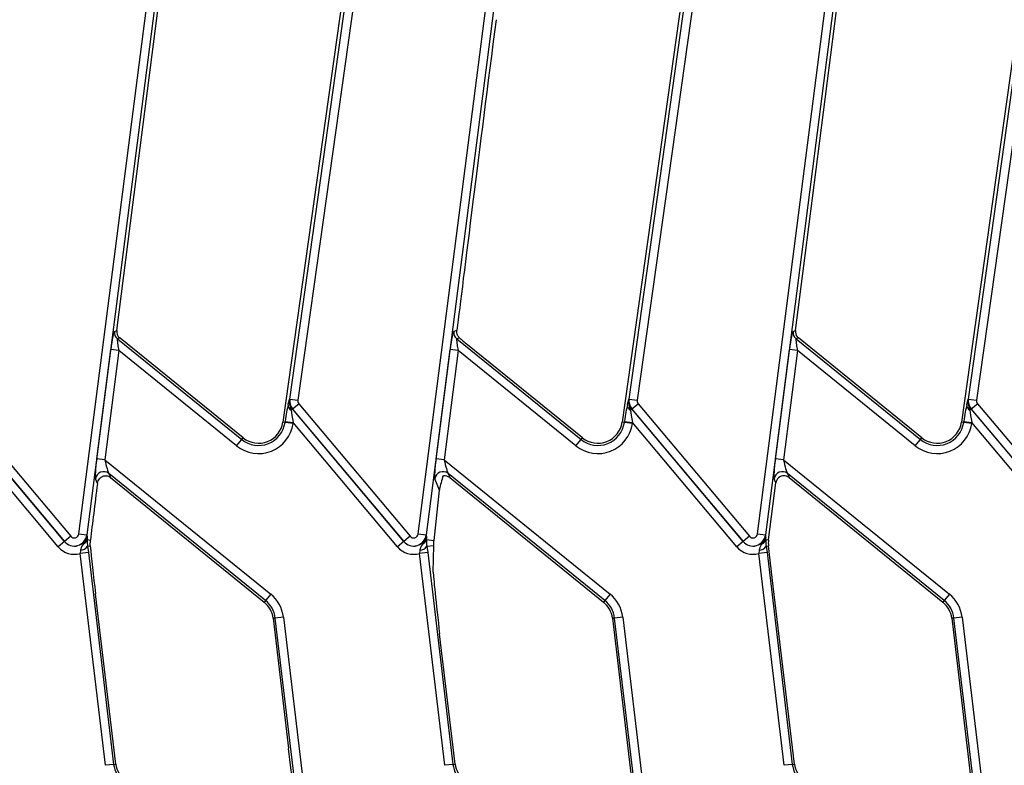
# Model space of a CAD drawing. Units: millimetres. Extents: x 8 to 418, y -29 to 291.
# Drawn here: x 152 to 169, y 127 to 140 of the extents above; entities that cross this region are included whole.
import ezdxf

# ---------------------------------------------------------------- set-up
doc = ezdxf.new("R2010")
doc.units = ezdxf.units.MM

msp = doc.modelspace()

# ---------------------------------------------------------------- linework, layer by layer
at = {"color": 7, "linetype": 'Continuous', "lineweight": 25}
for p, q in [((156.336497, 133.190603), (158.168615, 146.226805)), ((162.265068, 133.190603), (164.097187, 146.226805)), ((168.19364, 133.190603), (170.025758, 146.226805)), ((158.309544, 146.206998), (156.477425, 133.170797)), ((164.238115, 146.206998), (162.405997, 133.170797)), ((170.166687, 146.206998), (168.334568, 133.170797)), ((158.01315, 145.577462), (156.215541, 132.786809)), ((163.941722, 145.577462), (162.144113, 132.786809)), ((169.870293, 145.577462), (168.072684, 132.786809)), ((152.64999, 130.834025), (154.448883, 144.829833)), ((154.590036, 144.81169), (152.791142, 130.815883)), ((153.596599, 136.583781), (154.653098, 144.803585)), ((158.578561, 130.834025), (160.377455, 144.829833)), ((160.518607, 144.81169), (158.719713, 130.815883)), ((164.507132, 130.834025), (166.306026, 144.829833)), ((166.447179, 144.81169), (164.648285, 130.815883)), ((165.339832, 135.697535), (166.510241, 144.803585)), ((153.314327, 134.387633), (153.596599, 136.583781)), ((165.171469, 134.387633), (165.339832, 135.697535)), ((153.273312, 134.371197), (153.314327, 134.387633)), ((159.201884, 134.371197), (159.257664, 134.393551)), ((165.130455, 134.371197), (165.171469, 134.387633)), ((153.365918, 134.258893), (153.324904, 134.242457)), ((153.324904, 134.242457), (155.49715, 132.483406)), ((153.372655, 134.253437), (153.365918, 134.258893)), ((155.521432, 132.513392), (153.372655, 134.253437)), ((159.300354, 134.261243), (159.253475, 134.242457)), ((159.253475, 134.242457), (161.425721, 132.483406)), ((165.223061, 134.258893), (165.182047, 134.242457)), ((165.182047, 134.242457), (167.354293, 132.483406)), ((167.378575, 132.513392), (165.223061, 134.258893)), ((152.96444, 132.147095), (153.209839, 134.056351)), ((153.350991, 134.038208), (153.105593, 132.128953)), ((153.350991, 134.038208), (153.209839, 134.056351)), ((155.407589, 132.372808), (153.350991, 134.038208)), ((158.893012, 132.147095), (159.13841, 134.056351)), ((159.279563, 134.038208), (159.034164, 132.128953)), ((159.279563, 134.038208), (159.13841, 134.056351)), ((161.336161, 132.372808), (159.279563, 134.038208)), ((161.450003, 132.513392), (159.441229, 134.140065)), ((164.821583, 132.147095), (165.066982, 134.056351)), ((165.208134, 134.038208), (164.962736, 132.128953)), ((165.208134, 134.038208), (165.066982, 134.056351)), ((167.264732, 132.372808), (165.208134, 134.038208)), ((156.336497, 133.190603), (156.334339, 133.190906)), ((156.336497, 133.190603), (156.477425, 133.170797)), ((162.265068, 133.190603), (162.262911, 133.190906)), ((162.265068, 133.190603), (162.405997, 133.170797)), ((168.19364, 133.190603), (168.191482, 133.190906)), ((168.19364, 133.190603), (168.334568, 133.170797)), ((150.456064, 133.015503), (152.398989, 130.700016)), ((152.400657, 130.701416), (150.457733, 133.016904)), ((150.566751, 133.108381), (152.509676, 130.792894)), ((156.384635, 133.015503), (156.361481, 132.996075)), ((156.386304, 133.016904), (156.384635, 133.015503)), ((156.384635, 133.015503), (158.32756, 130.700016)), ((156.386304, 133.016904), (156.495323, 133.108381)), ((158.329229, 130.701416), (156.386304, 133.016904)), ((156.495323, 133.108381), (158.438247, 130.792894)), ((162.313207, 133.015503), (162.290053, 132.996075)), ((162.314876, 133.016904), (162.313207, 133.015503)), ((162.313207, 133.015503), (164.256131, 130.700016)), ((162.314876, 133.016904), (162.423894, 133.108381)), ((164.2578, 130.701416), (162.314876, 133.016904)), ((162.423894, 133.108381), (164.366819, 130.792894)), ((168.241778, 133.015503), (168.218624, 132.996075)), ((168.243447, 133.016904), (168.241778, 133.015503)), ((168.241778, 133.015503), (170.184703, 130.700016)), ((168.243447, 133.016904), (168.352466, 133.108381)), ((170.186372, 130.701416), (168.243447, 133.016904)), ((168.352466, 133.108381), (170.29539, 130.792894)), ((152.28997, 130.608539), (150.468575, 132.779192)), ((156.25375, 132.781439), (156.215541, 132.786809)), ((156.25375, 132.781439), (156.256218, 132.798999)), ((156.394679, 132.761633), (156.25375, 132.781439)), ((156.256218, 132.798999), (156.397147, 132.779192)), ((156.397147, 132.779192), (156.394679, 132.761633)), ((158.218541, 130.608539), (156.397147, 132.779192)), ((162.182322, 132.781439), (162.144113, 132.786809)), ((162.182322, 132.781439), (162.184789, 132.798999)), ((162.32325, 132.761633), (162.182322, 132.781439)), ((162.184789, 132.798999), (162.325718, 132.779192)), ((162.325718, 132.779192), (162.32325, 132.761633)), ((164.147113, 130.608539), (162.325718, 132.779192)), ((168.110893, 132.781439), (168.072684, 132.786809)), ((168.110893, 132.781439), (168.113361, 132.798999)), ((168.251822, 132.761633), (168.110893, 132.781439)), ((168.113361, 132.798999), (168.254289, 132.779192)), ((168.254289, 132.779192), (168.251822, 132.761633)), ((170.075684, 130.608539), (168.254289, 132.779192)), ((155.407589, 132.372808), (155.49715, 132.483406)), ((155.49715, 132.483406), (155.521432, 132.513392)), ((161.336161, 132.372808), (161.425721, 132.483406)), ((161.425721, 132.483406), (161.450003, 132.513392)), ((167.264732, 132.372808), (167.354293, 132.483406)), ((167.354293, 132.483406), (167.378575, 132.513392)), ((153.105593, 132.128953), (152.96444, 132.147095)), ((153.105593, 132.128953), (156.003241, 129.782484)), ((159.034164, 132.128953), (158.893012, 132.147095)), ((159.034164, 132.128953), (161.931812, 129.782484)), ((164.962736, 132.128953), (164.821583, 132.147095)), ((164.962736, 132.128953), (167.860384, 129.782484)), ((152.976298, 131.714516), (152.942641, 131.798502)), ((155.91368, 129.671885), (153.173354, 131.890957)), ((153.173354, 131.890957), (153.202809, 131.817457)), ((153.202809, 131.817457), (155.889398, 129.6419)), ((158.95204, 131.596806), (158.871213, 131.798502)), ((159.006207, 131.818293), (159.020255, 131.848067)), ((161.842252, 129.671885), (159.101926, 131.890957)), ((159.101926, 131.890957), (159.131381, 131.817457)), ((159.131381, 131.817457), (161.81797, 129.6419)), ((164.829239, 131.725001), (164.799784, 131.798502)), ((167.770823, 129.671885), (165.030497, 131.890957)), ((165.030497, 131.890957), (165.059952, 131.817457)), ((165.059952, 131.817457), (167.746541, 129.6419)), ((164.701084, 130.727926), (164.829239, 131.725001)), ((158.856836, 130.717088), (158.95204, 131.596806)), ((152.509676, 130.792894), (152.400657, 130.701416)), ((152.64999, 130.834025), (152.791142, 130.815883)), ((152.791142, 130.815883), (152.793303, 130.815605)), ((158.438247, 130.792894), (158.329229, 130.701416)), ((158.578561, 130.834025), (158.719713, 130.815883)), ((158.719713, 130.815883), (158.721874, 130.815605)), ((164.366819, 130.792894), (164.2578, 130.701416)), ((164.507132, 130.834025), (164.648285, 130.815883)), ((164.648285, 130.815883), (164.650446, 130.815605)), ((152.398989, 130.700016), (152.28997, 130.608539)), ((152.400657, 130.701416), (152.398989, 130.700016)), ((152.793817, 130.734369), (152.852503, 130.726826)), ((152.793817, 130.734369), (152.793858, 130.730297)), ((152.803347, 130.617764), (152.850977, 130.623443)), ((152.803347, 130.617764), (152.818016, 130.510048)), ((152.850977, 130.623443), (152.852503, 130.726826)), ((158.32756, 130.700016), (158.218541, 130.608539)), ((158.329229, 130.701416), (158.32756, 130.700016)), ((158.722389, 130.734369), (158.856836, 130.717088)), ((158.722389, 130.734369), (158.72243, 130.730297)), ((158.731918, 130.617764), (158.851601, 130.632035)), ((158.731918, 130.617764), (158.746587, 130.510048)), ((158.844354, 130.166073), (158.851601, 130.632035)), ((164.256131, 130.700016), (164.147113, 130.608539)), ((164.2578, 130.701416), (164.256131, 130.700016)), ((164.65096, 130.734369), (164.701084, 130.727926)), ((164.65096, 130.734369), (164.651001, 130.730297)), ((164.66049, 130.617764), (164.700602, 130.622547)), ((164.66049, 130.617764), (164.675159, 130.510048)), ((164.784508, 129.918886), (164.700602, 130.622547)), ((152.680781, 130.550911), (152.676703, 130.493198)), ((152.818016, 130.510048), (152.676703, 130.493198)), ((153.118266, 126.79014), (152.676703, 130.493198)), ((152.818016, 130.510048), (153.259579, 126.80699)), ((158.609352, 130.550911), (158.605275, 130.493198)), ((158.746587, 130.510048), (158.605275, 130.493198)), ((159.046838, 126.79014), (158.605275, 130.493198)), ((158.746587, 130.510048), (159.18815, 126.80699)), ((164.537924, 130.550911), (164.533846, 130.493198)), ((164.675159, 130.510048), (164.533846, 130.493198)), ((164.975409, 126.79014), (164.533846, 130.493198)), ((164.675159, 130.510048), (165.116722, 126.80699)), ((165.155035, 126.811559), (164.784508, 129.918886)), ((153.297892, 126.811559), (152.943281, 129.785412)), ((156.003241, 129.782484), (155.91368, 129.671885)), ((161.931812, 129.782484), (161.842252, 129.671885)), ((167.860384, 129.782484), (167.770823, 129.671885)), ((155.91368, 129.671885), (155.889398, 129.6419)), ((161.842252, 129.671885), (161.81797, 129.6419)), ((167.770823, 129.671885), (167.746541, 129.6419)), ((156.224872, 129.381001), (156.083559, 129.36415)), ((156.224872, 129.381001), (156.660476, 125.727914)), ((162.153443, 129.381001), (162.012131, 129.36415)), ((162.153443, 129.381001), (162.589047, 125.727914)), ((168.082014, 129.381001), (167.940702, 129.36415)), ((168.082014, 129.381001), (168.517619, 125.727914)), ((156.083559, 129.36415), (156.045246, 129.359582)), ((156.045246, 129.359582), (156.316421, 127.085438)), ((156.519163, 125.711064), (156.083559, 129.36415)), ((162.012131, 129.36415), (161.973818, 129.359582)), ((161.973818, 129.359582), (162.320593, 126.451439)), ((162.447735, 125.711064), (162.012131, 129.36415)), ((167.940702, 129.36415), (167.902389, 129.359582)), ((167.902389, 129.359582), (168.273038, 126.251229)), ((168.376306, 125.711064), (167.940702, 129.36415)), ((159.226463, 126.811559), (158.95541, 129.084677)), ((153.259579, 126.80699), (153.118266, 126.79014)), ((153.259579, 126.80699), (153.297892, 126.811559)), ((159.18815, 126.80699), (159.046838, 126.79014)), ((159.18815, 126.80699), (159.226463, 126.811559)), ((165.116722, 126.80699), (164.975409, 126.79014)), ((165.116722, 126.80699), (165.155035, 126.811559))]:
    msp.add_line(p, q, dxfattribs=at)
for centre, radius, start, end in [((153.415692, 134.353547), 0.143469, 172.9331248, 230.7427526), ((159.344263, 134.353547), 0.143469, 172.9331248, 230.7427526), ((165.272834, 134.353547), 0.143469, 172.9331248, 230.7427526), ((156.556468, 133.159688), 0.224312, 172, 220), ((156.556468, 133.159688), 0.222133, 172, 220), ((156.556468, 133.159688), 0.07982, 172, 220), ((162.48504, 133.159688), 0.224312, 172, 220), ((162.48504, 133.159688), 0.222133, 172, 220), ((162.48504, 133.159688), 0.07982, 172, 220), ((168.413611, 133.159688), 0.224312, 172, 220), ((168.413611, 133.159688), 0.222133, 172, 220), ((168.413611, 133.159688), 0.07982, 172, 220), ((156.415636, 133.09097), 0.109261, 181.5947853, 240.2878775), ((162.344207, 133.09097), 0.109261, 181.5947853, 240.2878775), ((168.272778, 133.09097), 0.109261, 181.5947853, 240.2878775), ((155.791141, 132.846455), 0.609469, 231, 352), ((155.791141, 132.846455), 0.467156, 231, 352), ((155.791141, 132.846455), 0.428571, 231, 352), ((161.719712, 132.846455), 0.609469, 231, 352), ((161.719712, 132.846455), 0.467156, 231, 352), ((161.719712, 132.846455), 0.428571, 231, 352), ((167.648283, 132.846455), 0.609469, 231, 352), ((167.648283, 132.846455), 0.467156, 231, 352), ((167.648283, 132.846455), 0.428571, 231, 352), ((153.084976, 131.777408), 0.143889, 52.1053636, 171.5705138), ((159.013547, 131.777408), 0.143889, 52.1053636, 171.5705138), ((164.942119, 131.777408), 0.143889, 52.1053636, 171.5705138), ((152.570821, 130.844201), 0.224312, 220, 352.6758774), ((152.570821, 130.844201), 0.222133, 220, 352.6758774), ((152.570821, 130.844201), 0.07982, 220, 352.6758774), ((158.499393, 130.844201), 0.224312, 220, 352.6758774), ((158.499393, 130.844201), 0.222133, 220, 352.6758774), ((158.499393, 130.844201), 0.07982, 220, 352.6758774), ((164.427964, 130.844201), 0.224312, 220, 352.6758774), ((164.427964, 130.844201), 0.222133, 220, 352.6758774), ((164.427964, 130.844201), 0.07982, 220, 352.6758774), ((152.570821, 130.844201), 0.366625, 220, 286.7862672), ((152.679729, 130.698622), 0.147714, 270.4081355, 326.8114268), ((152.687652, 130.760787), 0.109403, 294.9574785, 346.0263904), ((158.499393, 130.844201), 0.366625, 220, 286.7862672), ((158.6083, 130.698622), 0.147714, 270.4081355, 326.8114268), ((158.616223, 130.760787), 0.109403, 294.9574785, 346.0263904), ((164.427964, 130.844201), 0.366625, 220, 286.7862672), ((164.536872, 130.698622), 0.147714, 270.4081355, 326.8114268), ((164.544795, 130.760787), 0.109403, 294.9574785, 346.0263904), ((165.126159, 130.673291), 0.428571, 172.6758774, 186.8), ((155.61969, 129.308837), 0.609469, 6.8, 51), ((161.548261, 129.308837), 0.609469, 6.8, 51), ((167.476832, 129.308837), 0.609469, 6.8, 51), ((155.61969, 129.308837), 0.428571, 6.8, 51), ((155.61969, 129.308837), 0.467156, 6.8, 51), ((161.548261, 129.308837), 0.428571, 6.8, 51), ((161.548261, 129.308837), 0.467156, 6.8, 51), ((167.476832, 129.308837), 0.428571, 6.8, 51), ((167.476832, 129.308837), 0.467156, 6.8, 51), ((153.723449, 126.862303), 0.467156, 186.8, 231), ((153.723449, 126.862303), 0.428571, 186.8, 231), ((159.65202, 126.862303), 0.467156, 186.8, 231), ((159.65202, 126.862303), 0.428571, 186.8, 231), ((165.580591, 126.862303), 0.467156, 186.8, 231), ((165.580591, 126.862303), 0.428571, 186.8, 231)]:
    msp.add_arc(centre, radius, start, end, dxfattribs=at)
for centre, major_axis, ratio, start_param, end_param in [((159.908029, 139.415442), (0.590573, 4.607599), 0.004020496, 1.483621586, 2.217597974), ((160.06719, 140.653754), (0.85479, 6.663275), 0.002780089, 2.217501622, 2.792345523), ((153.232665, 134.037866), (0.0417, 0.333486), 0.074297989, 0.041102258, 1.524632122), ((153.456637, 134.369955), (0.13327, 0.053406), 0.995018652, 2.634740818, 3.648444489), ((159.161237, 134.037866), (0.0417, 0.333486), 0.074297989, 0.041102258, 1.524632122), ((165.089808, 134.037866), (0.0417, 0.333486), 0.074297989, 0.041102258, 1.524632122), ((165.31378, 134.369955), (0.13327, 0.053406), 0.995018652, 2.634740818, 3.455553242), ((153.373818, 134.019724), (-0.049163, 0.2227), 0.080674205, 6.269559302, 7.753089166), ((159.302389, 134.019724), (-0.049163, 0.2227), 0.080674205, 6.269559302, 7.753089166), ((159.44338, 134.162447), (0.199391, -0.162633), 0.072775775, 3.973543622, 4.760910606), ((165.23096, 134.019724), (-0.049163, 0.2227), 0.080674205, 6.269559302, 7.753089166), ((165.31378, 134.369955), (0.13327, 0.053406), 0.995018652, 3.455553242, 3.648444489), ((156.277839, 132.773232), (0.052146, 0.381581), 0.064793754, 0.609998009, 1.512074913), ((156.418768, 132.753425), (-0.057805, 0.290028), 0.054943423, 0.568813816, 1.47089072), ((162.206411, 132.773232), (0.052146, 0.381581), 0.064793754, 0.609998009, 1.512074913), ((162.347339, 132.753425), (-0.057805, 0.290028), 0.054943423, 0.568813816, 1.47089072), ((168.134982, 132.773232), (0.052146, 0.381581), 0.064793754, 0.609998009, 1.512074913), ((168.27591, 132.753425), (-0.057805, 0.290028), 0.054943423, 0.568813816, 1.47089072), ((152.987267, 132.128611), (0.0417, 0.333486), 0.074297989, 1.524632122, 3.008161986), ((153.128419, 132.110468), (-0.049163, 0.2227), 0.080674205, 1.469903859, 2.953433723), ((158.915838, 132.128611), (0.0417, 0.333486), 0.074297989, 1.524632122, 3.008161986), ((159.056991, 132.110468), (-0.049163, 0.2227), 0.080674205, 1.469903859, 2.953433723), ((164.84441, 132.128611), (0.0417, 0.333486), 0.074297989, 1.524632122, 3.008161986), ((164.985562, 132.110468), (-0.049163, 0.2227), 0.080674205, 1.469903859, 2.953433723), ((153.11408, 131.704783), (-0.05399, 0.134726), 0.984261415, 5.228141236, 5.704793212), ((159.023058, 131.753675), (0.064273, 0.216205), 0.15841178, 1.314691602, 2.428532355), ((159.042651, 131.704783), (-0.05399, 0.134726), 0.984261415, 5.228141236, 6.053603719), ((164.971223, 131.704783), (-0.05399, 0.134726), 0.984261415, 5.904726181, 7.338229378), ((164.971223, 131.704783), (-0.05399, 0.134726), 0.984261415, 5.228141236, 5.904726181), ((153.540591, 136.000962), (0.85479, 6.663275), 0.002780089, 2.269946099, 2.484450122), ((152.951707, 129.873088), (-0.118053, 1.003514), 0.01848653, 0.723991916, 1.65610215), ((158.963836, 129.172353), (-0.118053, 1.003514), 0.01848653, 0.137665701, 1.65610215), ((156.307996, 126.997762), (-0.118053, 1.003514), 0.01848653, 3.279258354, 4.797694804)]:
    msp.add_ellipse(centre, major_axis=major_axis, ratio=ratio, start_param=start_param, end_param=end_param, dxfattribs=at)
for points, knots in [([(159.300354, 134.261243), (159.288504, 134.275491), (159.267775, 134.300417), (159.258193, 134.338204), (159.255991, 134.366379), (159.256488, 134.382746), (159.257409, 134.39121), (159.257664, 134.393551)], [0, 0, 0, 0, 0.411262521, 0.71944122, 0.855070841, 0.959917375, 1, 1, 1, 1]), ([(156.306417, 133.08793), (156.311198, 133.107516), (156.318425, 133.137127), (156.327468, 133.168432), (156.331999, 133.183355), (156.334279, 133.190711), (156.334339, 133.190906)], [0, 0, 0, 0, 0.490409937, 0.741400365, 0.993145851, 1, 1, 1, 1]), ([(156.334339, 133.190906), (156.334276, 133.190531), (156.330899, 133.17061), (156.328788, 133.132275), (156.337461, 133.066187), (156.3523, 133.022874), (156.361481, 132.996075)], [0, 0, 0, 0, 0.00565719, 0.300464003, 0.567178482, 1, 1, 1, 1]), ([(162.234989, 133.08793), (162.239769, 133.107516), (162.246997, 133.137127), (162.256039, 133.168432), (162.26057, 133.183355), (162.26285, 133.190711), (162.262911, 133.190906)], [0, 0, 0, 0, 0.490409937, 0.741400365, 0.993145851, 1, 1, 1, 1]), ([(162.262911, 133.190906), (162.262847, 133.190531), (162.25947, 133.17061), (162.25736, 133.132275), (162.266032, 133.066187), (162.280871, 133.022874), (162.290053, 132.996075)], [0, 0, 0, 0, 0.00565719, 0.300464003, 0.567178482, 1, 1, 1, 1]), ([(168.16356, 133.08793), (168.168341, 133.107516), (168.175568, 133.137127), (168.184611, 133.168432), (168.189142, 133.183355), (168.191422, 133.190711), (168.191482, 133.190906)], [0, 0, 0, 0, 0.4904099372, 0.7414003647, 0.9931458509, 1, 1, 1, 1]), ([(168.191482, 133.190906), (168.191419, 133.190531), (168.188041, 133.17061), (168.185931, 133.132275), (168.194604, 133.066187), (168.209443, 133.022874), (168.218624, 132.996075)], [0, 0, 0, 0, 0.0056571901, 0.3004640028, 0.5671784823, 1, 1, 1, 1]), ([(152.976298, 131.714516), (152.979602, 131.729886), (152.986183, 131.760499), (153.011457, 131.800983), (153.045448, 131.831529), (153.088172, 131.848728), (153.120807, 131.850417), (153.138194, 131.847227), (153.141364, 131.846646)], [0, 0, 0, 0, 0.19099659, 0.380404726, 0.609463798, 0.784564586, 0.960713045, 1, 1, 1, 1]), ([(152.733814, 130.6616), (152.746735, 130.682739), (152.767166, 130.716164), (152.785772, 130.76867), (152.791655, 130.799102), (152.793265, 130.815226), (152.793303, 130.815605)], [0, 0, 0, 0, 0.449877888, 0.711360207, 0.993223864, 1, 1, 1, 1]), ([(152.793303, 130.815605), (152.793309, 130.815401), (152.793512, 130.809275), (152.793864, 130.796974), (152.794335, 130.771706), (152.794024, 130.749269), (152.793817, 130.734369)], [0, 0, 0, 0, 0.008597658, 0.258144991, 0.507319684, 1, 1, 1, 1]), ([(158.662385, 130.6616), (158.675306, 130.682739), (158.695737, 130.716164), (158.714344, 130.76867), (158.720226, 130.799102), (158.721836, 130.815226), (158.721874, 130.815605)], [0, 0, 0, 0, 0.449877888, 0.711360207, 0.993223864, 1, 1, 1, 1]), ([(158.721874, 130.815605), (158.721881, 130.815401), (158.722084, 130.809275), (158.722435, 130.796974), (158.722907, 130.771706), (158.722595, 130.749269), (158.722389, 130.734369)], [0, 0, 0, 0, 0.008597658, 0.258144991, 0.507319684, 1, 1, 1, 1]), ([(164.590957, 130.6616), (164.603878, 130.682739), (164.624308, 130.716164), (164.642915, 130.76867), (164.648798, 130.799102), (164.650408, 130.815226), (164.650446, 130.815605)], [0, 0, 0, 0, 0.449877888, 0.711360207, 0.993223864, 1, 1, 1, 1]), ([(164.650446, 130.815605), (164.650452, 130.815401), (164.650655, 130.809275), (164.651007, 130.796974), (164.651478, 130.771706), (164.651167, 130.749269), (164.65096, 130.734369)], [0, 0, 0, 0, 0.008597658, 0.258144991, 0.507319684, 1, 1, 1, 1]), ([(152.733814, 130.6616), (152.712915, 130.632781), (152.688398, 130.598973), (152.68176, 130.557092), (152.680781, 130.550911)], [0, 0, 0, 0, 0.852410826, 1, 1, 1, 1]), ([(152.793858, 130.730297), (152.794445, 130.704021), (152.795166, 130.671778), (152.802069, 130.626199), (152.803347, 130.617764)], [0, 0, 0, 0, 0.814921236, 1, 1, 1, 1]), ([(158.662385, 130.6616), (158.641487, 130.632781), (158.616969, 130.598973), (158.610332, 130.557092), (158.609352, 130.550911)], [0, 0, 0, 0, 0.852410826, 1, 1, 1, 1]), ([(158.72243, 130.730297), (158.723017, 130.704021), (158.723737, 130.671778), (158.730641, 130.626199), (158.731918, 130.617764)], [0, 0, 0, 0, 0.814921236, 1, 1, 1, 1]), ([(158.851601, 130.632035), (158.851696, 130.636853), (158.851895, 130.646998), (158.852654, 130.665847), (158.853969, 130.686607), (158.855555, 130.704861), (158.856455, 130.713449), (158.856836, 130.717088)], [0, 0, 0, 0, 0.2352621043, 0.4954013914, 0.7584476453, 0.8976492079, 1, 1, 1, 1]), ([(164.590957, 130.6616), (164.570058, 130.632781), (164.545541, 130.598973), (164.538903, 130.557092), (164.537924, 130.550911)], [0, 0, 0, 0, 0.852410826, 1, 1, 1, 1]), ([(164.651001, 130.730297), (164.651588, 130.704021), (164.652309, 130.671778), (164.659212, 130.626199), (164.66049, 130.617764)], [0, 0, 0, 0, 0.814921236, 1, 1, 1, 1])]:
    msp.add_open_spline(points, degree=3, knots=knots, dxfattribs=at)

doc.saveas('drawing.dxf')
